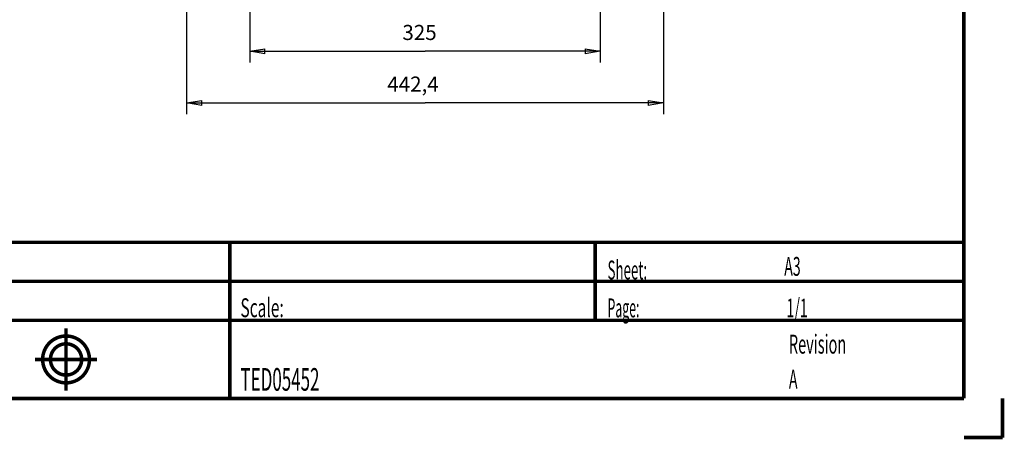
# Model space of a CAD drawing. Extents: x 0 to 420, y 0 to 297.
# Drawn here: x 290 to 420, y 0 to 55 of the extents above; entities that cross this region are included whole.
import ezdxf

# ---------------------------------------------------------------- set-up
doc = ezdxf.new("R2010")
doc.units = 0
doc.header["$MEASUREMENT"] = 0
doc.layers.get('0').update_dxf_attribs({"linetype": 'CONTINUOUS'})
for name, color, linetype in [('1', 7, 'CONTINUOUS'), ('200', 7, 'CONTINUOUS'), ('2D_MITAT', 1, 'CONTINUOUS')]:
    doc.layers.add(name, color=color, linetype=linetype)
doc.styles.get("Standard").update_dxf_attribs({"font": 'monotxt.shx'})
doc.dimstyles.new('DSTYLE1', dxfattribs={"dimtxt": 14, "dimasz": 2, "dimexe": 1.5, "dimexo": 0.5, "dimgap": 1.5, "dimtad": 1, "dimdec": 0, "dimlfac": 7, "dimzin": 3, "dimtxsty": 'STANDARD', "dimcen": 0.09, "dimazin": 3, "dimtp": 1, "dimtm": 1, "dimtfac": 1, "dimtdec": 4, "dimtofl": 0, "dimtmove": 0, "dimatfit": 3, "dimtolj": 1, "dimtzin": 0})
doc.dimstyles.new('DSTYLE3', dxfattribs={"dimtxt": 14, "dimasz": 2, "dimexe": 1.5, "dimexo": 0.5, "dimgap": 1.5, "dimtad": 1, "dimdec": 1, "dimlfac": 7, "dimrnd": 0.1, "dimzin": 3, "dimtxsty": 'STANDARD', "dimcen": 0.09, "dimazin": 3, "dimtp": 1, "dimtm": 1, "dimtfac": 1, "dimtdec": 4, "dimtofl": 0, "dimtmove": 0, "dimatfit": 3, "dimtolj": 1, "dimtzin": 0})

# ---------------------------------------------------------------- blocks, each defined once
blk = doc.blocks.new('A3_VACON')
at = {"layer": '200', "color": 1, "linetype": 'CONTINUOUS', "const_width": 0.466667}
for points in [[(414.87805, 291.9009), (414.87805, 5.174216)], [(365.98531, 25.887042), (365.98531, 15.522648)], [(414.87805, 25.871081), (20.487805, 25.871081)], [(317.56097, 25.871081), (317.56097, 5.174216)], [(317.56097, 20.696864), (258.14635, 20.696864)], [(365.98531, 20.704845), (317.56097, 20.704845)], [(365.98531, 20.704845), (414.87805, 20.704845)], [(414.87805, 15.522648), (258.14635, 15.522648)], [(414.87805, 5.174216), (5.121952, 5.174216)], [(420, 0), (420, 5.174216)], [(414.87805, 0), (420, 0)]]:
    blk.add_lwpolyline(points, dxfattribs=at)
at = {"layer": '200', "color": 5, "linetype": 'CONTINUOUS', "const_width": 0.466667}
for points in [[(295.8517, 14.487805), (295.8517, 6.209059)], [(291.75414, 10.348433), (299.94926, 10.348433)]]:
    blk.add_lwpolyline(points, dxfattribs=at)
for points in [[(298.95623, 10.348433, 1), (292.74717, 10.348433, 1), (298.95623, 10.348433)], [(297.92139, 10.348433, 1), (293.78202, 10.348433, 1), (297.92139, 10.348433)]]:
    blk.add_lwpolyline(points, format="xyb", dxfattribs=at)
at = {"layer": '200', "color": 1, "linetype": 'CONTINUOUS'}
for s, width, p in [('Sheet:', 0.518762, (367.63165, 20.949083)), ('Scale:', 0.605468, (318.96502, 15.946497)), ('Page:', 0.478951, (367.63165, 15.928078)), ('Revision ', 0.565305, (391.67644, 11.120788))]:
    blk.add_text(s, height=2.5, dxfattribs=dict(at, width=width)).set_placement(p)
at = {"layer": '2D_MITAT', "color": 2, "linetype": 'CONTINUOUS', "width": 0.55}
for tag, p, height in [('Material', (99.240697, 21.273271), 2.5), ('Product', (191.866, 20.955662), 2.5), ('Tolerance', (340.55832, 20.902686), 2.5), ('Sheet', (391.05922, 21.428876), 2.5), ('Finishing', (99.049426, 16.99407), 2.5), ('Item_Name', (191.89003, 17.243232), 2.5), ('SCALE', (340.29475, 15.854377), 2.5), ('Page', (391.36123, 15.910153), 2.5), ('Additional_information', (191.81795, 13.13433), 2.5), ('Additional_information2', (191.82996, 9.109529), 2.5), ('PartNumber', (318.97556, 6.199436), 3), ('Revision', (391.68075, 6.49306), 2.5)]:
    blk.add_attdef(tag, p, '', height=height, dxfattribs=at)
blk = doc.blocks.new('_AH1')
at = {"color": 0, "linetype": 'CONTINUOUS'}
for p, q in [((-1, 0.166667), (0, 0)), ((-1, 0.166667), (-1, -0.166667)), ((0, 0), (-1, -0.166667)), ((0, 0), (-1, 0))]:
    blk.add_line(p, q, dxfattribs=at)
blk = doc.blocks.new('*D1')
at = {"layer": '2D_MITAT', "color": 4, "linetype": 'CONTINUOUS'}
for p, q in [((320.22437, 109.69938), (320.22437, 49.669675)), ((366.65294, 109.69938), (366.65294, 49.669675)), ((320.22437, 51.169675), (343.43865, 51.169675)), ((366.65294, 51.169675), (343.43865, 51.169675))]:
    blk.add_line(p, q, dxfattribs=at)
at = {"layer": '2D_MITAT', "color": 4, "xscale": 2, "yscale": 2, "zscale": 2, "rotation": 180}
blk.add_blockref('_AH1', (320.22437, 51.169675), dxfattribs=at)
at = {"layer": '2D_MITAT', "color": 4, "xscale": 2, "yscale": 2, "zscale": 2}
blk.add_blockref('_AH1', (366.65294, 51.169675), dxfattribs=at)
at = {"layer": '2D_MITAT', "color": 4, "linetype": 'CONTINUOUS'}
blk.add_text('325', height=2, dxfattribs=at).set_placement((340.43865, 52.670675))
blk = doc.blocks.new('*D26')
at = {"layer": '2D_MITAT', "color": 4, "linetype": 'CONTINUOUS'}
for p, q in [((375.03865, 117.00423), (375.03865, 42.825019)), ((311.83865, 113.92141), (311.83865, 42.825019)), ((311.83865, 44.325019), (343.43865, 44.325019)), ((375.03865, 44.325019), (343.43865, 44.325019))]:
    blk.add_line(p, q, dxfattribs=at)
at = {"layer": '2D_MITAT', "color": 4, "xscale": 2, "yscale": 2, "zscale": 2, "rotation": 180}
blk.add_blockref('_AH1', (311.83865, 44.325019), dxfattribs=at)
at = {"layer": '2D_MITAT', "color": 4, "xscale": 2, "yscale": 2, "zscale": 2}
blk.add_blockref('_AH1', (375.03865, 44.325019), dxfattribs=at)
at = {"layer": '2D_MITAT', "color": 4, "linetype": 'CONTINUOUS'}
blk.add_text('442,4', height=2, dxfattribs=at).set_placement((338.43865, 45.826019))

msp = doc.modelspace()

# ---------------------------------------------------------------- block references
at = {"layer": '1'}
ref = msp.add_blockref('A3_VACON', (0, 0), dxfattribs=at)
ref.add_attrib('Part Number', 'TED05452', (318.97556, 6.199436), dxfattribs={"color": 2, "linetype": 'CONTINUOUS', "height": 3, "width": 0.55})
ref.add_attrib('Revision', 'A', (391.68075, 6.49306), dxfattribs={"color": 2, "linetype": 'CONTINUOUS', "height": 2.5, "width": 0.55})
ref.add_attrib('Sheet', 'A3', (391.05922, 21.428876), dxfattribs={"color": 2, "linetype": 'CONTINUOUS', "height": 2.5, "width": 0.55})
ref.add_attrib('Page', '1/1', (391.36123, 15.910153), dxfattribs={"color": 2, "linetype": 'CONTINUOUS', "height": 2.5, "width": 0.55})

# ---------------------------------------------------------------- dimensions: what is measured, and where the dimension line sits
at = {"layer": '2D_MITAT', "color": 4, "linetype": 'CONTINUOUS'}
for base, p1, p2, dimstyle, picture, middle in [((375.03865, 44.325019), (311.83865, 114.42141), (375.03865, 117.50423), 'DSTYLE3', '*D26', (343.43865, 46.826019)), ((366.65294, 51.169675), (320.22437, 110.19938), (366.65294, 110.19938), 'DSTYLE1', '*D1', (343.43865, 53.670675))]:
    dim = msp.add_linear_dim(base=base, p1=p1, p2=p2, dimstyle=dimstyle, override={"dimblk": '_AH1', "dimsah": 0}, dxfattribs=at)
    dim.commit()
    dim.dimension.update_dxf_attribs({"geometry": picture, "text_midpoint": middle, "dimtype": 128})

doc.saveas('drawing.dxf')
